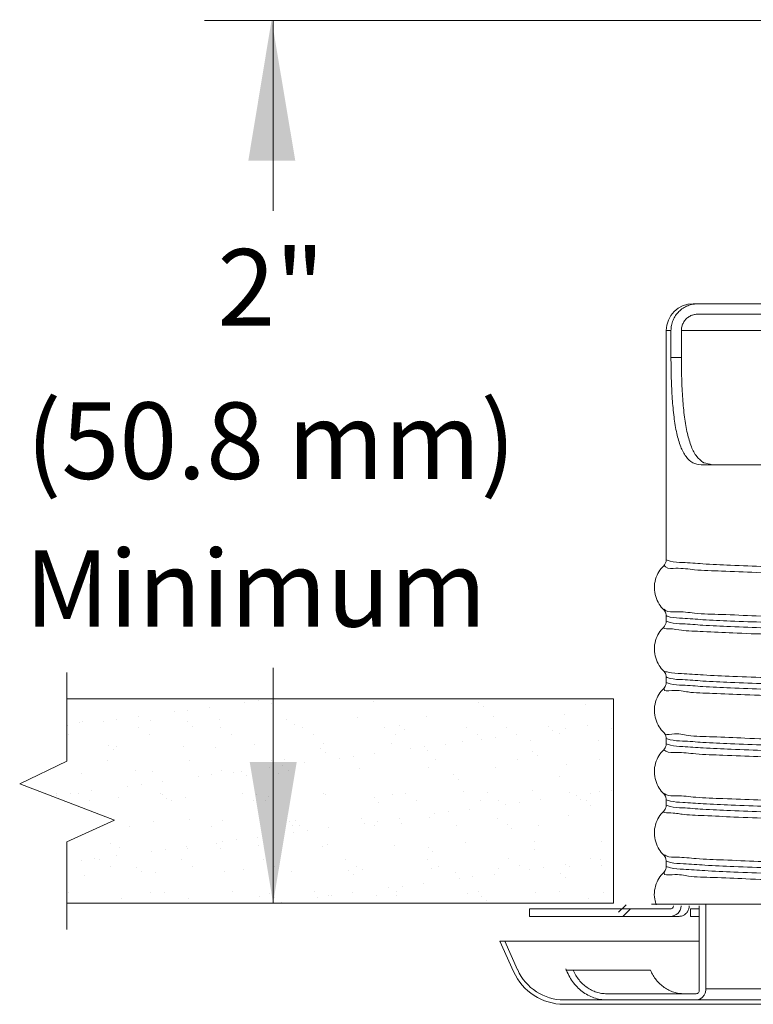
# Model space of a CAD drawing. Extents: x -12 to 1.6, y -1 to 7.
# Drawn here: x -3.1 to -1.4, y 2.7 to 5 of the extents above; entities that cross this region are included whole.
import ezdxf
from ezdxf.enums import TextEntityAlignment as Align

# ---------------------------------------------------------------- set-up
doc = ezdxf.new("R2010")
doc.units = 0
doc.header["$LTSCALE"] = 1.21
doc.header["$MEASUREMENT"] = 0
doc.layers.get('0').update_dxf_attribs({"linetype": 'CONTINUOUS'})
doc.layers.add('CEILING', color=5, linetype='CONTINUOUS')
doc.layers.add('TEXT', color=6, linetype='CONTINUOUS')
doc.layers.add('Dim', color=3, linetype='CONTINUOUS', lineweight=15)
doc.styles.get("Standard").update_dxf_attribs({"font": 'txt', "width": 0.8})

msp = doc.modelspace()

# ---------------------------------------------------------------- linework, layer by layer
at = {"color": 7, "linetype": 'Continuous', "lineweight": 20}
for p, q in [((0.42, 4.3469), (-1.5289, 4.3469)), ((-1.5171, 4.3226), (-0.7061, 4.3226)), ((-1.5921, 3.744), (-1.5921, 4.2837)), ((-1.5921, 4.2837), (-1.581, 4.2837)), ((-1.581, 4.2205), (-1.581, 4.2837)), ((-1.5565, 4.2205), (-1.5565, 4.2837)), ((-1.2819, 4.2837), (-1.5565, 4.2837)), ((-1.5565, 4.2205), (-1.581, 4.2205)), ((-0.9588, 3.9678), (-1.5101, 3.9678)), ((-1.5921, 3.5996), (-1.5921, 3.6126)), ((-1.5921, 3.4552), (-1.5921, 3.4682)), ((-1.5921, 3.3107), (-1.5921, 3.3237)), ((-1.5921, 3.1663), (-1.5921, 3.1793)), ((-1.5921, 3.0219), (-1.5921, 3.0349)), ((-1.9144, 2.9223), (-1.5831, 2.9223)), ((-1.9144, 2.9046), (-1.9144, 2.9223)), ((-1.6271, 2.9335), (0.4806, 2.9335)), ((-1.535, 2.9223), (-1.5143, 2.9223)), ((-1.535, 2.9046), (-1.535, 2.9223)), ((-1.5143, 2.7309), (-1.5143, 2.9292)), ((-1.4987, 2.7341), (-1.4987, 2.9325)), ((-1.5617, 2.9046), (-1.9144, 2.9046)), ((-1.535, 2.9046), (-1.5143, 2.9046)), ((-1.9838, 2.8464), (-1.9516, 2.7746)), ((-1.5143, 2.8464), (-1.9838, 2.8464)), ((-1.9724, 2.8464), (-1.9421, 2.7788)), ((-1.6295, 2.7777), (-1.8286, 2.7777)), ((-1.7324, 2.7225), (-1.5216, 2.7225)), ((-1.4987, 2.7341), (-1.3167, 2.7341)), ((-1.8329, 2.7081), (0.726, 2.7081)), ((-1.8329, 2.6977), (0.726, 2.6977))]:
    msp.add_line(p, q, dxfattribs=at)
at = {"color": 0, "lineweight": 20}
for p, q in [((-2.5847, 3.4082), (-2.5847, 3.4082)), ((-2.5524, 3.4124), (-2.5524, 3.4124)), ((-2.5341, 3.4167), (-2.5341, 3.4167)), ((-2.2826, 3.4112), (-2.2826, 3.4112)), ((-2.0347, 3.4091), (-2.0347, 3.4091)), ((-2.7514, 3.3862), (-2.7514, 3.3862)), ((-2.7192, 3.3904), (-2.7192, 3.3904)), ((-2.6688, 3.3971), (-2.6688, 3.3971)), ((-2.5227, 3.4062), (-2.5227, 3.4062)), ((-2.0233, 3.3986), (-2.0233, 3.3986)), ((-1.7832, 3.4036), (-1.7832, 3.4036)), ((-2.9681, 3.3645), (-2.9681, 3.3645)), ((-2.9181, 3.3643), (-2.9181, 3.3643)), ((-2.8859, 3.3685), (-2.8859, 3.3685)), ((-2.8355, 3.3751), (-2.8355, 3.3751)), ((-2.8068, 3.3659), (-2.8068, 3.3659)), ((-2.7203, 3.3623), (-2.7203, 3.3623)), ((-2.6447, 3.368), (-2.6447, 3.368)), ((-2.4862, 3.3672), (-2.4862, 3.3672)), ((-2.3189, 3.3732), (-2.3189, 3.3732)), ((-2.1568, 3.3753), (-2.1568, 3.3753)), ((-1.9983, 3.3745), (-1.9983, 3.3745)), ((-1.831, 3.3806), (-1.831, 3.3806)), ((-3.0023, 3.3532), (-3.0023, 3.3532)), ((-2.9741, 3.3599), (-2.9741, 3.3599)), ((-2.8343, 3.3489), (-2.8343, 3.3489)), ((-2.7089, 3.3519), (-2.7089, 3.3519)), ((-2.6414, 3.3492), (-2.6414, 3.3492)), ((-2.4688, 3.3568), (-2.4688, 3.3568)), ((-2.4485, 3.3496), (-2.4485, 3.3496)), ((-2.2556, 3.3499), (-2.2556, 3.3499)), ((-2.2209, 3.3547), (-2.2209, 3.3547)), ((-2.2095, 3.3443), (-2.2095, 3.3443)), ((-2.0628, 3.3503), (-2.0628, 3.3503)), ((-1.9694, 3.3492), (-1.9694, 3.3492)), ((-1.8699, 3.3506), (-1.8699, 3.3506)), ((-1.8606, 3.3431), (-1.8606, 3.3431)), ((-1.8284, 3.3473), (-1.8284, 3.3473)), ((-1.778, 3.354), (-1.778, 3.354)), ((-1.7216, 3.3471), (-1.7216, 3.3471)), ((-3.0011, 3.3319), (-3.0011, 3.3319)), ((-2.8082, 3.3322), (-2.8082, 3.3322)), ((-2.6153, 3.3326), (-2.6153, 3.3326)), ((-2.4224, 3.3329), (-2.4224, 3.3329)), ((-2.2295, 3.3333), (-2.2295, 3.3333)), ((-2.073, 3.3172), (-2.073, 3.3172)), ((-2.0366, 3.3336), (-2.0366, 3.3336)), ((-2.0274, 3.3211), (-2.0274, 3.3211)), ((-1.9951, 3.3254), (-1.9951, 3.3254)), ((-1.9448, 3.332), (-1.9448, 3.332)), ((-1.9109, 3.3193), (-1.9109, 3.3193)), ((-1.8437, 3.334), (-1.8437, 3.334)), ((-1.7525, 3.3185), (-1.7525, 3.3185)), ((-2.9065, 3.308), (-2.9065, 3.308)), ((-2.8951, 3.2975), (-2.8951, 3.2975)), ((-2.8867, 3.3046), (-2.8867, 3.3046)), ((-2.7282, 3.3039), (-2.7282, 3.3039)), ((-2.655, 3.3025), (-2.655, 3.3025)), ((-2.5609, 3.3099), (-2.5609, 3.3099)), ((-2.4071, 3.3004), (-2.4071, 3.3004)), ((-2.3988, 3.312), (-2.3988, 3.312)), ((-2.2403, 3.3112), (-2.2403, 3.3112)), ((-2.1941, 3.2992), (-2.1941, 3.2992)), ((-2.1619, 3.3034), (-2.1619, 3.3034)), ((-2.1556, 3.2949), (-2.1556, 3.2949)), ((-2.1115, 3.3101), (-2.1115, 3.3101)), ((-1.9078, 3.2927), (-1.9078, 3.2927)), ((-2.9071, 3.272), (-2.9071, 3.272)), ((-2.7142, 3.2723), (-2.7142, 3.2723)), ((-2.5213, 3.2727), (-2.5213, 3.2727)), ((-2.4915, 3.273), (-2.4915, 3.273)), ((-2.3957, 3.2899), (-2.3957, 3.2899)), ((-2.3608, 3.2772), (-2.3608, 3.2772)), ((-2.3286, 3.2815), (-2.3286, 3.2815)), ((-2.2782, 3.2881), (-2.2782, 3.2881)), ((-2.1355, 3.2734), (-2.1355, 3.2734)), ((-1.9426, 3.2737), (-1.9426, 3.2737)), ((-1.8964, 3.2823), (-1.8964, 3.2823)), ((-1.7497, 3.2741), (-1.7497, 3.2741)), ((-2.8412, 3.2481), (-2.8412, 3.2481)), ((-2.8029, 3.2466), (-2.8029, 3.2466)), ((-2.6408, 3.2486), (-2.6408, 3.2486)), ((-2.5933, 3.246), (-2.5933, 3.246)), ((-2.5276, 3.2553), (-2.5276, 3.2553)), ((-2.4953, 3.2595), (-2.4953, 3.2595)), ((-2.4823, 3.2479), (-2.4823, 3.2479)), ((-2.445, 3.2662), (-2.445, 3.2662)), ((-2.315, 3.2539), (-2.315, 3.2539)), ((-2.1529, 3.256), (-2.1529, 3.256)), ((-1.9944, 3.2552), (-1.9944, 3.2552)), ((-1.8271, 3.2612), (-1.8271, 3.2612)), ((-2.9702, 3.2405), (-2.9702, 3.2405)), ((-2.7784, 3.2223), (-2.7784, 3.2223)), ((-2.6943, 3.2333), (-2.6943, 3.2333)), ((-2.6621, 3.2376), (-2.6621, 3.2376)), ((-2.6117, 3.2442), (-2.6117, 3.2442)), ((-2.5819, 3.2355), (-2.5819, 3.2355)), ((-2.5049, 3.2405), (-2.5049, 3.2405)), ((-2.094, 3.2384), (-2.094, 3.2384)), ((-2.0826, 3.2279), (-2.0826, 3.2279)), ((-1.8425, 3.2329), (-1.8425, 3.2329)), ((-2.9452, 3.2003), (-2.9452, 3.2003)), ((-2.861, 3.2114), (-2.861, 3.2114)), ((-2.8288, 3.2156), (-2.8288, 3.2156)), ((-1.907, 3.1999), (-1.907, 3.1999)), ((-1.7485, 3.1992), (-1.7485, 3.1992)), ((-1.7209, 3.2011), (-1.7209, 3.2011)), ((-3.0278, 3.1894), (-3.0278, 3.1894)), ((-3.0274, 3.1938), (-3.0274, 3.1938)), ((-2.9955, 3.1937), (-2.9955, 3.1937)), ((-2.9772, 3.1934), (-2.9772, 3.1934)), ((-2.9511, 3.1768), (-2.9511, 3.1768)), ((-2.8828, 3.1853), (-2.8828, 3.1853)), ((-2.7843, 3.1938), (-2.7843, 3.1938)), ((-2.7795, 3.1916), (-2.7795, 3.1916)), ((-2.7681, 3.1812), (-2.7681, 3.1812)), ((-2.7582, 3.1771), (-2.7582, 3.1771)), ((-2.7243, 3.1845), (-2.7243, 3.1845)), ((-2.5914, 3.1941), (-2.5914, 3.1941)), ((-2.5653, 3.1775), (-2.5653, 3.1775)), ((-2.557, 3.1905), (-2.557, 3.1905)), ((-2.5355, 3.1778), (-2.5355, 3.1778)), ((-2.528, 3.1862), (-2.528, 3.1862)), ((-2.3985, 3.1945), (-2.3985, 3.1945)), ((-2.3949, 3.1926), (-2.3949, 3.1926)), ((-2.2802, 3.184), (-2.2802, 3.184)), ((-2.2364, 3.1919), (-2.2364, 3.1919)), ((-2.2056, 3.1948), (-2.2056, 3.1948)), ((-2.1795, 3.1782), (-2.1795, 3.1782)), ((-2.0691, 3.1979), (-2.0691, 3.1979)), ((-2.0287, 3.1785), (-2.0287, 3.1785)), ((-2.0127, 3.1952), (-2.0127, 3.1952)), ((-1.9866, 3.1785), (-1.9866, 3.1785)), ((-1.8877, 3.1792), (-1.8877, 3.1792)), ((-1.8198, 3.1955), (-1.8198, 3.1955)), ((-1.8035, 3.1902), (-1.8035, 3.1902)), ((-1.7937, 3.1789), (-1.7937, 3.1789)), ((-1.7808, 3.1764), (-1.7808, 3.1764)), ((-1.7713, 3.1945), (-1.7713, 3.1945)), ((-2.2688, 3.1736), (-2.2688, 3.1736)), ((-2.0544, 3.1572), (-2.0544, 3.1572)), ((-1.9703, 3.1683), (-1.9703, 3.1683)), ((-1.938, 3.1725), (-1.938, 3.1725)), ((-1.7694, 3.166), (-1.7694, 3.166)), ((-2.7142, 3.1318), (-2.7142, 3.1318)), ((-2.6369, 3.1293), (-2.6369, 3.1293)), ((-2.4664, 3.1297), (-2.4664, 3.1297)), ((-2.3111, 3.1345), (-2.3111, 3.1345)), ((-2.2211, 3.1353), (-2.2211, 3.1353)), ((-2.149, 3.1366), (-2.149, 3.1366)), ((-2.137, 3.1463), (-2.137, 3.1463)), ((-2.1047, 3.1506), (-2.1047, 3.1506)), ((-1.9905, 3.1358), (-1.9905, 3.1358)), ((-1.8232, 3.1419), (-1.8232, 3.1419)), ((-2.857, 3.1169), (-2.857, 3.1169)), ((-2.799, 3.1272), (-2.799, 3.1272)), ((-2.6641, 3.1172), (-2.6641, 3.1172)), ((-2.4784, 3.1285), (-2.4784, 3.1285)), ((-2.4713, 3.1176), (-2.4713, 3.1176)), ((-2.455, 3.1192), (-2.455, 3.1192)), ((-2.4382, 3.1067), (-2.4382, 3.1067)), ((-2.3879, 3.1133), (-2.3879, 3.1133)), ((-2.3037, 3.1244), (-2.3037, 3.1244)), ((-2.2784, 3.1179), (-2.2784, 3.1179)), ((-2.2715, 3.1286), (-2.2715, 3.1286)), ((-2.2149, 3.1242), (-2.2149, 3.1242)), ((-2.0855, 3.1183), (-2.0855, 3.1183)), ((-1.967, 3.1221), (-1.967, 3.1221)), ((-1.9556, 3.1116), (-1.9556, 3.1116)), ((-1.8926, 3.1186), (-1.8926, 3.1186)), ((-2.6049, 3.0847), (-2.6049, 3.0847)), ((-2.5546, 3.0914), (-2.5546, 3.0914)), ((-2.4705, 3.1024), (-2.4705, 3.1024)), ((-2.9004, 3.0774), (-2.9004, 3.0774)), ((-2.8789, 3.0659), (-2.8789, 3.0659)), ((-2.7717, 3.0628), (-2.7717, 3.0628)), ((-2.7213, 3.0694), (-2.7213, 3.0694)), ((-2.7204, 3.0652), (-2.7204, 3.0652)), ((-2.6526, 3.0753), (-2.6526, 3.0753)), ((-2.6412, 3.0648), (-2.6412, 3.0648)), ((-2.6372, 3.0805), (-2.6372, 3.0805)), ((-2.5531, 3.0712), (-2.5531, 3.0712)), ((-2.4011, 3.0698), (-2.4011, 3.0698)), ((-2.391, 3.0733), (-2.391, 3.0733)), ((-2.2325, 3.0725), (-2.2325, 3.0725)), ((-2.1532, 3.0677), (-2.1532, 3.0677)), ((-2.0652, 3.0785), (-2.0652, 3.0785)), ((-1.9031, 3.0806), (-1.9031, 3.0806)), ((-1.9017, 3.0622), (-1.9017, 3.0622)), ((-1.7446, 3.0798), (-1.7446, 3.0798)), ((-2.9706, 3.0366), (-2.9706, 3.0366)), ((-2.9384, 3.0408), (-2.9384, 3.0408)), ((-2.9272, 3.0383), (-2.9272, 3.0383)), ((-2.888, 3.0475), (-2.888, 3.0475)), ((-2.8039, 3.0585), (-2.8039, 3.0585)), ((-2.7343, 3.0386), (-2.7343, 3.0386)), ((-2.5414, 3.039), (-2.5414, 3.039)), ((-2.3485, 3.0393), (-2.3485, 3.0393)), ((-2.1556, 3.0397), (-2.1556, 3.0397)), ((-2.1418, 3.0572), (-2.1418, 3.0572)), ((-1.9627, 3.0401), (-1.9627, 3.0401)), ((-1.7698, 3.0404), (-1.7698, 3.0404)), ((-1.7464, 3.0374), (-1.7464, 3.0374)), ((-2.9011, 3.0217), (-2.9011, 3.0217)), ((-2.8388, 3.0209), (-2.8388, 3.0209)), ((-2.7082, 3.022), (-2.7082, 3.022)), ((-2.5873, 3.0155), (-2.5873, 3.0155)), ((-2.5153, 3.0224), (-2.5153, 3.0224)), ((-2.3394, 3.0133), (-2.3394, 3.0133)), ((-2.3224, 3.0227), (-2.3224, 3.0227)), ((-2.3072, 3.0152), (-2.3072, 3.0152)), ((-2.1451, 3.0173), (-2.1451, 3.0173)), ((-2.1295, 3.0231), (-2.1295, 3.0231)), ((-1.9866, 3.0165), (-1.9866, 3.0165)), ((-1.9366, 3.0234), (-1.9366, 3.0234)), ((-1.9131, 3.0154), (-1.9131, 3.0154)), ((-1.8809, 3.0197), (-1.8809, 3.0197)), ((-1.8305, 3.0263), (-1.8305, 3.0263)), ((-1.8193, 3.0225), (-1.8193, 3.0225)), ((-1.7437, 3.0238), (-1.7437, 3.0238)), ((-2.9624, 3.0018), (-2.9624, 3.0018)), ((-2.8274, 3.0105), (-2.8274, 3.0105)), ((-2.7951, 3.0079), (-2.7951, 3.0079)), ((-2.633, 3.0099), (-2.633, 3.0099)), ((-2.4745, 3.0092), (-2.4745, 3.0092)), ((-2.328, 3.0029), (-2.328, 3.0029)), ((-2.0879, 3.0078), (-2.0879, 3.0078)), ((-2.0799, 2.9935), (-2.0799, 2.9935)), ((-2.0476, 2.9977), (-2.0476, 2.9977)), ((-1.9973, 3.0044), (-1.9973, 3.0044)), ((-1.8401, 3.0057), (-1.8401, 3.0057)), ((-1.8286, 2.9953), (-1.8286, 2.9953)), ((-2.2466, 2.9715), (-2.2466, 2.9715)), ((-2.2144, 2.9758), (-2.2144, 2.9758)), ((-2.164, 2.9824), (-2.164, 2.9824)), ((-2.9999, 2.9614), (-2.9999, 2.9614)), ((-2.875, 2.9466), (-2.875, 2.9466)), ((-2.807, 2.9618), (-2.807, 2.9618)), ((-2.7735, 2.9611), (-2.7735, 2.9611)), ((-2.7165, 2.9458), (-2.7165, 2.9458)), ((-2.6141, 2.9621), (-2.6141, 2.9621)), ((-2.5492, 2.9518), (-2.5492, 2.9518)), ((-2.5256, 2.959), (-2.5256, 2.959)), ((-2.5142, 2.9485), (-2.5142, 2.9485)), ((-2.4212, 2.9625), (-2.4212, 2.9625)), ((-2.4133, 2.9496), (-2.4133, 2.9496)), ((-2.3871, 2.9539), (-2.3871, 2.9539)), ((-2.3811, 2.9538), (-2.3811, 2.9538)), ((-2.3307, 2.9605), (-2.3307, 2.9605)), ((-2.2741, 2.9535), (-2.2741, 2.9535)), ((-2.2286, 2.9532), (-2.2286, 2.9532)), ((-2.2283, 2.9628), (-2.2283, 2.9628)), ((-2.0613, 2.9592), (-2.0613, 2.9592)), ((-2.0354, 2.9632), (-2.0354, 2.9632)), ((-2.0263, 2.9514), (-2.0263, 2.9514)), ((-1.8992, 2.9612), (-1.8992, 2.9612)), ((-1.8425, 2.9635), (-1.8425, 2.9635)), ((-1.7748, 2.9459), (-1.7748, 2.9459)), ((-1.7407, 2.9605), (-1.7407, 2.9605)), ((-2.4975, 2.9385), (-2.4975, 2.9385)), ((-2.0148, 2.9409), (-2.0148, 2.9409))]:
    msp.add_line(p, q, dxfattribs=at)
at = {"color": 2, "linetype": 'Continuous', "lineweight": 20}
for p, q in [((-1.6866, 2.9319), (-1.7043, 2.9142)), ((-1.6767, 2.9223), (-1.6944, 2.9046))]:
    msp.add_line(p, q, dxfattribs=at)
at = {"color": 7, "linetype": 'Continuous', "lineweight": 20}
for centre, radius, start, end in [((-1.5289, 4.2837), 0.0632, 90, 180), ((-1.5831, 2.9306), 0.00832, 270, 350.605), ((-1.5831, 2.9306), 0.026, 270, 357.0057), ((-1.8329, 2.8277), 0.13, 204.1083, 270), ((-1.8329, 2.8277), 0.1196, 204.1083, 270)]:
    msp.add_arc(centre, radius, start, end, dxfattribs=at)
for points in [[(-1.5295, 4.3457), (-1.5415, 4.3421), (-1.5525, 4.3363), (-1.5622, 4.3284), (-1.5702, 4.3188), (-1.5761, 4.3079), (-1.5798, 4.296), (-1.581, 4.2837)], [(-1.5288, 4.3458), (-1.5295, 4.3457)], [(-1.5171, 4.3469), (-1.5288, 4.3458)], [(-1.5565, 4.2837), (-1.5555, 4.2924), (-1.5525, 4.3006), (-1.5478, 4.308), (-1.5416, 4.3142), (-1.5341, 4.3188), (-1.5258, 4.3216)], [(-1.5258, 4.3216), (-1.5171, 4.3226)], [(-1.581, 4.2205), (-1.5802, 4.1711), (-1.5779, 4.1233), (-1.5737, 4.0798), (-1.5672, 4.0415), (-1.5579, 4.0102), (-1.5455, 3.9871), (-1.5296, 3.9727), (-1.5101, 3.9678)], [(-1.5051, 3.9734), (-1.52, 3.987), (-1.5327, 4.01), (-1.5423, 4.0414), (-1.549, 4.0797), (-1.5533, 4.1232), (-1.5557, 4.171), (-1.5565, 4.2205)], [(-1.5038, 3.9727), (-1.5051, 3.9734)], [(-1.4837, 3.9678), (-1.5038, 3.9727)], [(-1.5981, 3.7299), (-1.5978, 3.7302), (-1.5943, 3.735), (-1.5922, 3.7421), (-1.5921, 3.744)], [(-1.5921, 3.744), (-1.5825, 3.7408), (-1.5536, 3.7377), (-1.5062, 3.7346), (-1.4411, 3.7314), (-1.3594, 3.7283), (-1.2627, 3.7251), (-1.1529, 3.722), (-1.0319, 3.7189), (-0.902, 3.7157), (-0.7656, 3.7126), (-0.6253, 3.7094), (-0.4837, 3.7063), (-0.3434, 3.7032), (-0.207, 3.7), (-0.0771, 3.6969), (0.0439, 3.6937), (0.1538, 3.6906), (0.2504, 3.6875), (0.3321, 3.6843), (0.3973, 3.6812), (0.4447, 3.678), (0.4735, 3.6749), (0.4832, 3.6718)], [(-1.5981, 3.6266), (-1.6037, 3.6326), (-1.6134, 3.6481), (-1.6193, 3.6675), (-1.6194, 3.6883), (-1.6137, 3.7078), (-1.6041, 3.7234), (-1.5981, 3.7299)], [(-1.5972, 3.7304), (-1.5937, 3.7272), (-1.5695, 3.724), (-1.5253, 3.7207), (-1.4619, 3.7175), (-1.3806, 3.7142), (-1.2829, 3.711), (-1.1708, 3.7078), (-1.0466, 3.7045), (-0.9126, 3.7013), (-0.7715, 3.6981), (-0.6262, 3.6948), (-0.4794, 3.6916), (-0.3341, 3.6884), (-0.1932, 3.6851), (-0.0594, 3.6819), (0.0646, 3.6787), (0.1764, 3.6754), (0.2737, 3.6722), (0.3546, 3.669), (0.4176, 3.6657), (0.4613, 3.6625), (0.485, 3.6593), (0.4877, 3.6567)], [(-1.5921, 3.6126), (-1.5922, 3.6136), (-1.5939, 3.6207), (-1.5972, 3.6257), (-1.5981, 3.6266)], [(-1.5969, 3.6276), (-1.5937, 3.625), (-1.5695, 3.6217), (-1.5253, 3.6185), (-1.4619, 3.6153), (-1.3806, 3.612), (-1.2829, 3.6088), (-1.1708, 3.6056), (-1.0466, 3.6023), (-0.9126, 3.5991), (-0.7715, 3.5959), (-0.6262, 3.5926), (-0.4794, 3.5894), (-0.3341, 3.5862), (-0.1932, 3.5829), (-0.0594, 3.5797), (0.0646, 3.5765), (0.1764, 3.5732), (0.2737, 3.57), (0.3546, 3.5668), (0.4176, 3.5635), (0.4613, 3.5603), (0.485, 3.5571), (0.4881, 3.5539)], [(-1.5981, 3.5855), (-1.5978, 3.5858), (-1.5943, 3.5906), (-1.5922, 3.5977), (-1.5921, 3.5996)], [(-1.5921, 3.6126), (-1.5825, 3.6094), (-1.5536, 3.6063), (-1.5062, 3.6031), (-1.4411, 3.6), (-1.3594, 3.5969), (-1.2627, 3.5937), (-1.1529, 3.5906), (-1.0319, 3.5874), (-0.902, 3.5843), (-0.7656, 3.5812), (-0.6253, 3.578), (-0.4837, 3.5749), (-0.3434, 3.5717), (-0.207, 3.5686), (-0.0771, 3.5655), (0.0439, 3.5623), (0.1538, 3.5592), (0.2504, 3.5561), (0.3321, 3.5529), (0.3973, 3.5498), (0.4447, 3.5466), (0.4735, 3.5435), (0.4832, 3.5404)], [(-1.5921, 3.5996), (-1.5825, 3.5964), (-1.5536, 3.5933), (-1.5062, 3.5901), (-1.4411, 3.587), (-1.3594, 3.5839), (-1.2627, 3.5807), (-1.1529, 3.5776), (-1.1105, 3.5765)], [(-1.5981, 3.4822), (-1.6037, 3.4882), (-1.6134, 3.5037), (-1.6193, 3.5231), (-1.6194, 3.5439), (-1.6137, 3.5634), (-1.6041, 3.579), (-1.5981, 3.5855)], [(-1.598, 3.5854), (-1.5983, 3.5849), (-1.5876, 3.5817), (-1.5563, 3.5784), (-1.5053, 3.5752), (-1.4355, 3.5719), (-1.3482, 3.5687), (-1.2453, 3.5655), (-1.1287, 3.5622), (-1.0008, 3.559), (-0.864, 3.5558), (-0.7212, 3.5525), (-0.575, 3.5493), (-0.4284, 3.5461), (-0.2843, 3.5428), (-0.1456, 3.5396), (-0.0149, 3.5364), (0.1051, 3.5331), (0.2121, 3.5299), (0.3039, 3.5267), (0.3787, 3.5234), (0.4351, 3.5202), (0.4719, 3.517), (0.4884, 3.5137)], [(-1.5921, 3.4682), (-1.5922, 3.4692), (-1.5939, 3.4763), (-1.5972, 3.4813), (-1.5981, 3.4822)], [(-1.5981, 3.4822), (-1.5876, 3.4794), (-1.5563, 3.4762), (-1.5053, 3.473), (-1.4355, 3.4697), (-1.3482, 3.4665), (-1.2453, 3.4633), (-1.1287, 3.46), (-1.0008, 3.4568), (-0.864, 3.4536), (-0.7212, 3.4503), (-0.575, 3.4471), (-0.4284, 3.4439), (-0.2843, 3.4406), (-0.1456, 3.4374), (-0.0149, 3.4342), (0.1051, 3.4309), (0.2121, 3.4277), (0.3039, 3.4245), (0.3787, 3.4212), (0.4351, 3.418), (0.4719, 3.4148), (0.4884, 3.4115), (0.488, 3.411)], [(-1.5981, 3.4411), (-1.5978, 3.4414), (-1.5943, 3.4461), (-1.5922, 3.4533), (-1.5921, 3.4552)], [(-1.5921, 3.4682), (-1.5825, 3.465), (-1.5536, 3.4619), (-1.5062, 3.4587), (-1.4411, 3.4556), (-1.3594, 3.4525), (-1.2627, 3.4493), (-1.1529, 3.4462), (-1.0319, 3.443), (-0.902, 3.4399), (-0.7656, 3.4368), (-0.6253, 3.4336), (-0.4837, 3.4305), (-0.3434, 3.4273), (-0.207, 3.4242), (-0.0771, 3.4211), (0.0439, 3.4179), (0.1538, 3.4148), (0.2504, 3.4116), (0.3321, 3.4085), (0.3973, 3.4054), (0.4447, 3.4022), (0.4735, 3.3991), (0.4832, 3.3959)], [(-1.5921, 3.4552), (-1.5825, 3.452), (-1.5536, 3.4489), (-1.5062, 3.4457), (-1.4411, 3.4426), (-1.3594, 3.4395), (-1.2627, 3.4363), (-1.1529, 3.4332), (-1.0319, 3.43), (-0.902, 3.4269), (-0.7656, 3.4238), (-0.6253, 3.4206), (-0.4837, 3.4175), (-0.3434, 3.4143), (-0.207, 3.4112), (-0.0771, 3.4081), (0.0439, 3.4049), (0.1538, 3.4018), (0.2504, 3.3986), (0.3321, 3.3955), (0.3973, 3.3924), (0.4447, 3.3892), (0.4735, 3.3861), (0.4832, 3.3829)], [(-1.5981, 3.3378), (-1.6037, 3.3438), (-1.6134, 3.3592), (-1.6193, 3.3786), (-1.6194, 3.3995), (-1.6137, 3.419), (-1.6041, 3.4346), (-1.5981, 3.4411)], [(-1.5965, 3.4401), (-1.5969, 3.4393), (-1.579, 3.4361), (-1.5407, 3.4329), (-1.483, 3.4296), (-1.407, 3.4264), (-1.314, 3.4232), (-1.2061, 3.4199), (-1.0853, 3.4167), (-0.954, 3.4135), (-0.8147, 3.4102), (-0.6704, 3.407), (-0.5237, 3.4038), (-0.3777, 3.4005), (-0.2352, 3.3973), (-0.0989, 3.3941), (0.0283, 3.3908), (0.144, 3.3876), (0.2459, 3.3844), (0.332, 3.3811), (0.4005, 3.3779), (0.4502, 3.3747), (0.48, 3.3714), (0.489, 3.3687)], [(-1.5921, 3.3237), (-1.5922, 3.3248), (-1.5939, 3.3319), (-1.5972, 3.3369), (-1.5981, 3.3378)], [(-1.5969, 3.3373), (-1.5969, 3.3371), (-1.579, 3.3339), (-1.5407, 3.3307), (-1.483, 3.3274), (-1.407, 3.3242), (-1.314, 3.321), (-1.2061, 3.3177), (-1.0853, 3.3145), (-0.954, 3.3113), (-0.8147, 3.308), (-0.6704, 3.3048), (-0.5237, 3.3016), (-0.3777, 3.2983), (-0.2352, 3.2951), (-0.0989, 3.2919), (0.0283, 3.2886), (0.144, 3.2854), (0.2459, 3.2822), (0.332, 3.2789), (0.4005, 3.2757), (0.4502, 3.2725), (0.48, 3.2692), (0.4894, 3.266), (0.4892, 3.2655)], [(-1.5921, 3.3237), (-1.5825, 3.3206), (-1.5536, 3.3175), (-1.5062, 3.3143), (-1.4411, 3.3112), (-1.3594, 3.308), (-1.2627, 3.3049), (-1.1529, 3.3018), (-1.0319, 3.2986), (-0.902, 3.2955), (-0.7656, 3.2923), (-0.6253, 3.2892), (-0.4837, 3.2861), (-0.3434, 3.2829), (-0.207, 3.2798), (-0.0771, 3.2767), (0.0439, 3.2735), (0.1538, 3.2704), (0.2504, 3.2672), (0.3321, 3.2641), (0.3973, 3.261), (0.4447, 3.2578), (0.4735, 3.2547), (0.4832, 3.2515)], [(-1.5981, 3.1934), (-1.6037, 3.1994), (-1.6134, 3.2148), (-1.6193, 3.2342), (-1.6194, 3.2551), (-1.6137, 3.2746), (-1.6041, 3.2901), (-1.5981, 3.2967)], [(-1.5981, 3.2967), (-1.5978, 3.297), (-1.5943, 3.3017), (-1.5922, 3.3089), (-1.5921, 3.3107)], [(-1.5975, 3.297), (-1.593, 3.2938), (-1.5679, 3.2906), (-1.5228, 3.2873), (-1.4585, 3.2841), (-1.3764, 3.2809), (-1.278, 3.2776), (-1.1653, 3.2744), (-1.0405, 3.2712), (-0.9062, 3.2679), (-0.7648, 3.2647), (-0.6193, 3.2615), (-0.4726, 3.2582)], [(-1.5921, 3.3107), (-1.5823, 3.3076), (-1.5532, 3.3044), (-1.5052, 3.3013), (-1.4392, 3.2981), (-1.3566, 3.295), (-1.2588, 3.2918), (-1.1478, 3.2886), (-1.0256, 3.2855), (-0.8944, 3.2823), (-0.7569, 3.2792), (-0.6156, 3.276), (-0.4731, 3.2728)], [(-1.5921, 3.1793), (-1.5922, 3.1804), (-1.5939, 3.1875), (-1.5972, 3.1925), (-1.5981, 3.1934)], [(-1.5971, 3.1943), (-1.593, 3.1916), (-1.5679, 3.1884), (-1.5228, 3.1851), (-1.4585, 3.1819), (-1.3764, 3.1787), (-1.278, 3.1754), (-1.1653, 3.1722), (-1.0405, 3.169), (-0.9062, 3.1657), (-0.7648, 3.1625), (-0.6193, 3.1593), (-0.4726, 3.156)], [(-1.5921, 3.1793), (-1.5823, 3.1762), (-1.5532, 3.173), (-1.5052, 3.1699), (-1.4392, 3.1667), (-1.3566, 3.1635), (-1.2588, 3.1604), (-1.1478, 3.1572), (-1.0256, 3.1541), (-0.8944, 3.1509), (-0.7569, 3.1477), (-0.6156, 3.1446), (-0.4731, 3.1414)], [(-1.5981, 3.1523), (-1.5978, 3.1526), (-1.5943, 3.1573), (-1.5922, 3.1645), (-1.5921, 3.1663)], [(-1.5921, 3.1663), (-1.5825, 3.1632), (-1.5536, 3.1601), (-1.5062, 3.1569), (-1.4411, 3.1538), (-1.3594, 3.1506), (-1.2627, 3.1475), (-1.1529, 3.1444), (-1.0319, 3.1412), (-0.902, 3.1381), (-0.7656, 3.1349), (-0.6253, 3.1318), (-0.4837, 3.1287), (-0.3434, 3.1255), (-0.207, 3.1224), (-0.0771, 3.1192), (0.0439, 3.1161), (0.1538, 3.113), (0.2504, 3.1098), (0.3321, 3.1067), (0.3973, 3.1036), (0.4447, 3.1004), (0.4735, 3.0973), (0.4832, 3.0941)], [(-1.5981, 3.049), (-1.6037, 3.055), (-1.6134, 3.0704), (-1.6193, 3.0898), (-1.6194, 3.1106), (-1.6137, 3.1301), (-1.6041, 3.1457), (-1.5981, 3.1523)], [(-1.5979, 3.152), (-1.5983, 3.1515), (-1.5867, 3.1483), (-1.5548, 3.1451), (-1.503, 3.1418), (-1.4326, 3.1386), (-1.3447, 3.1354), (-1.2413, 3.1321), (-1.1243, 3.1289), (-0.996, 3.1257), (-0.859, 3.1224), (-0.716, 3.1192), (-0.5698, 3.116), (-0.4233, 3.1127), (-0.2794, 3.1095), (-0.1409, 3.1063), (-0.0106, 3.103), (0.1089, 3.0998), (0.2154, 3.0966), (0.3066, 3.0933), (0.3809, 3.0901), (0.4366, 3.0869), (0.4728, 3.0836), (0.4886, 3.0804)], [(-1.5921, 3.0349), (-1.5922, 3.036), (-1.5939, 3.043), (-1.5972, 3.0481), (-1.5981, 3.049)], [(-1.5974, 3.0498), (-1.5923, 3.0471), (-1.5667, 3.0439), (-1.5214, 3.0406), (-1.4573, 3.0374), (-1.3757, 3.0342), (-1.2872, 3.0313)], [(-1.5981, 3.0079), (-1.5978, 3.0082), (-1.5943, 3.0129), (-1.5922, 3.0201), (-1.5921, 3.0219)], [(-0.873, 3.006), (-1.0036, 3.0091), (-1.1301, 3.0123), (-1.2453, 3.0156), (-1.3468, 3.0188), (-1.4328, 3.022), (-1.5014, 3.0252), (-1.5515, 3.0285), (-1.5819, 3.0317), (-1.5921, 3.0349)], [(-1.5921, 3.0219), (-1.5819, 3.0187), (-1.5516, 3.0155), (-1.5016, 3.0123), (-1.4331, 3.009), (-1.3473, 3.0058), (-1.2459, 3.0026), (-1.131, 2.9994), (-1.0047, 2.9961), (-0.8696, 2.9929), (-0.7283, 2.9897), (-0.5836, 2.9865), (-0.4383, 2.9833), (-0.2953, 2.98), (-0.1574, 2.9768), (-0.0273, 2.9736), (0.0925, 2.9704), (0.1995, 2.9671), (0.2918, 2.9639), (0.3674, 2.9607), (0.4249, 2.9575), (0.4632, 2.9542), (0.4815, 2.951), (0.4813, 2.9505)], [(-1.6157, 2.9317), (-1.6193, 2.9454), (-1.6194, 2.9662), (-1.6137, 2.9857), (-1.6041, 3.0013), (-1.5981, 3.0079)], [(-1.5963, 3.0069), (-1.5967, 3.006), (-1.5782, 3.0028), (-1.5395, 2.9996), (-1.4813, 2.9963), (-1.4048, 2.9931), (-1.3115, 2.9899), (-1.2033, 2.9866), (-1.0822, 2.9834), (-0.9507, 2.9802), (-0.8114, 2.9769), (-0.667, 2.9737), (-0.5203, 2.9705), (-0.3744, 2.9672), (-0.232, 2.964), (-0.096, 2.9608), (0.031, 2.9575), (0.1464, 2.9543), (0.2479, 2.9511), (0.3336, 2.9478), (0.4018, 2.9446), (0.451, 2.9414), (0.4804, 2.9381), (0.489, 2.9355)], [(-1.7324, 2.7081), (-1.7476, 2.7093), (-1.7625, 2.7131), (-1.7767, 2.7194), (-1.7901, 2.7279), (-1.8021, 2.7386), (-1.8127, 2.7511), (-1.8216, 2.7654), (-1.8286, 2.7809)], [(-1.8116, 2.7777), (-1.8052, 2.7658), (-1.7975, 2.7549), (-1.7886, 2.7454), (-1.7787, 2.7374), (-1.7679, 2.731), (-1.7564, 2.7263), (-1.7445, 2.7235), (-1.7324, 2.7225)], [(-1.5503, 2.7225), (-1.5625, 2.7235), (-1.5744, 2.7263), (-1.5859, 2.731), (-1.5967, 2.7374), (-1.6066, 2.7454), (-1.6155, 2.7549), (-1.6232, 2.7658), (-1.6295, 2.7777)], [(-1.5216, 2.7081), (-1.5145, 2.7094), (-1.5081, 2.7131), (-1.5031, 2.7188), (-1.4998, 2.7261), (-1.4987, 2.7341)], [(-1.5143, 2.7309), (-1.5148, 2.7277), (-1.5164, 2.725), (-1.5188, 2.7232), (-1.5216, 2.7225)]]:
    msp.add_spline(points, degree=3, dxfattribs=at)
msp.add_open_spline([(-1.5617, 2.9046), (-1.5591, 2.9049), (-1.554, 2.9054), (-1.5472, 2.9095), (-1.542, 2.9154), (-1.5388, 2.9223), (-1.5382, 2.9271), (-1.5381, 2.9292)], degree=3, knots=[0, 0, 0, 0, 0.00735718, 0.01478965, 0.02229624, 0.02985372, 0.0361303, 0.0361303, 0.0361303, 0.0361303], dxfattribs=at)
at = {"layer": 'CEILING', "color": 7, "lineweight": 20}
for p, q in [((-3.0038, 3.2699), (-3.0038, 3.479)), ((-1.7164, 3.417), (-3.0038, 3.417)), ((-1.7164, 3.417), (-1.7164, 2.9359)), ((-3.1151, 3.2169), (-3.0038, 3.2699)), ((-2.8919, 3.1313), (-3.1151, 3.2169)), ((-3.0038, 3.0802), (-2.8919, 3.1313)), ((-3.0038, 2.8739), (-3.0038, 3.0802)), ((-1.7164, 2.9359), (-3.0038, 2.9359))]:
    msp.add_line(p, q, dxfattribs=at)
at = {"layer": 'Dim', "color": 7, "lineweight": 20}
for p, q in [((-2.6797, 5.014), (-1.2965, 5.014)), ((-2.5182, 4.5654), (-2.5182, 5.014)), ((-2.5182, 2.9359), (-2.5182, 3.4901)), ((-2.5154, 2.9359), (-1.8117, 2.9359))]:
    msp.add_line(p, q, dxfattribs=at)
for points in [[(-2.4659, 4.6835), (-2.5766, 4.6833), (-2.5216, 5.0155)], [(-2.4625, 3.2679), (-2.5732, 3.2681), (-2.5182, 2.9359)]]:
    msp.add_solid(points, dxfattribs=at)

# ---------------------------------------------------------------- texts
at = {"layer": 'TEXT', "color": 7, "lineweight": 20}
for s, p in [('2"', (-2.5231, 4.2956)), ('(50.8 mm)', (-2.5231, 3.9345)), ('Minimum', (-2.5593, 3.5867))]:
    msp.add_text(s, height=0.18, dxfattribs=at).set_placement(p, align=Align.CENTER)

doc.saveas('drawing.dxf')
